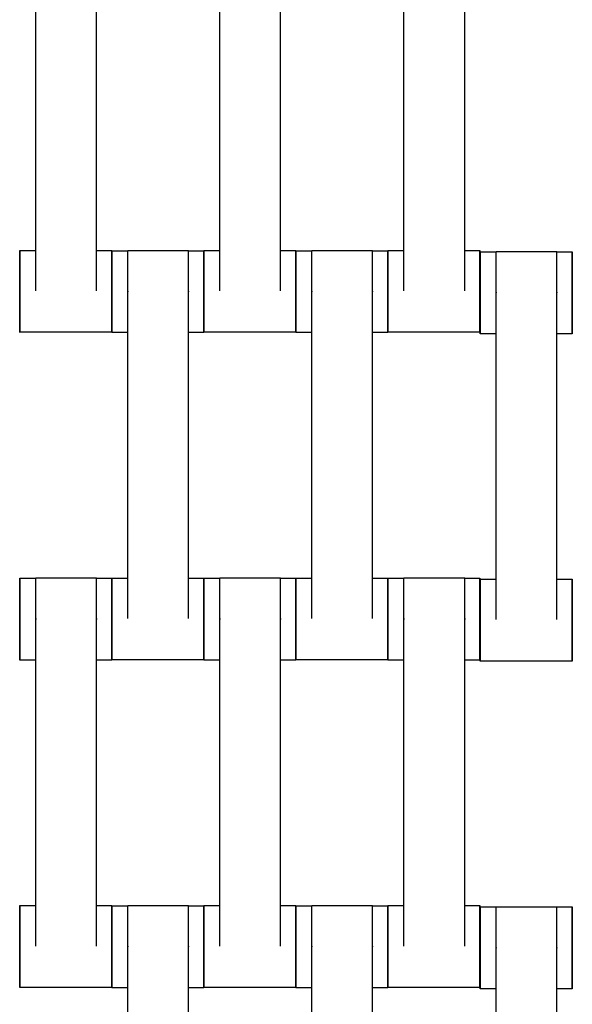
# Model space of a CAD drawing. Units: centimetres. Extents: x -361 to 151, y -97 to 562.
# Drawn here: x -164 to -150, y 349 to 373 of the extents above; entities that cross this region are included whole.
import ezdxf

# ---------------------------------------------------------------- set-up
doc = ezdxf.new("R2010")
doc.units = ezdxf.units.CM
doc.layers.add('Make2D$Adnotacja', color=7, linetype='Continuous', true_color=0x000000)
doc.layers.add('Make2D$Widoczne$Krzywe', color=7, linetype='Continuous', true_color=0x000000)
doc.styles.add('Arial Normalny', font='txt')
doc.dimstyles.new('TRAMPOL', dxfattribs={"dimscale": 1.1, "dimtxt": 7, "dimasz": 10, "dimexe": 5, "dimexo": 5, "dimgap": 1.1, "dimtad": 1, "dimtoh": 1, "dimdec": 0, "dimzin": 1, "dimdsep": 46, "dimtxsty": 'Arial Normalny', "dimcen": 5, "dimazin": 1, "dimtfac": 1, "dimtdec": 4, "dimtix": 1, "dimtofl": 0, "dimtmove": 1, "dimatfit": 3, "dimfxl": 10, "dimtolj": 1, "dimtzin": 1, "dimarcsym": 0})

# ---------------------------------------------------------------- blocks, each defined once
blk = doc.blocks.new('*D1')
at = {"layer": 'Defpoints', "color": 0}
for p in [(-84.342, 417.866), (-184.021, 337.621), (-84.342, 337.621)]:
    blk.add_point(p, dxfattribs=at)
at = {"layer": 'Make2D$Adnotacja', "color": 0, "lineweight": -2}
for p, q in [((-184.021, 343.121), (-184.021, 423.366)), ((-84.342, 343.121), (-84.342, 423.366)), ((-173.021, 417.866), (-95.342, 417.866))]:
    blk.add_line(p, q, dxfattribs=at)
at = {"layer": 'Make2D$Adnotacja', "color": 0}
for points in [[(-173.021, 419.699), (-173.021, 416.032), (-184.021, 417.866)], [(-95.342, 416.032), (-95.342, 419.699), (-84.342, 417.866)]]:
    blk.add_solid(points, dxfattribs=at)
at = {"layer": 'Make2D$Adnotacja', "color": 0, "insert": (-134.182, 423.007), "char_height": 7.7, "attachment_point": 5, "style": 'Arial Normalny'}
blk.add_mtext('\\A1;100', dxfattribs=at)

msp = doc.modelspace()

# ---------------------------------------------------------------- linework, layer by layer
at = {"layer": 'Make2D$Widoczne$Krzywe', "color": 6, "lineweight": -3, "true_color": 0xff00ff}
msp.add_rational_spline([(-361.46, 335.567), (-361.46, 562.199), (-134.829, 562.199), (91.803, 562.199), (91.803, 335.567)], [1, 0.707106781187, 1, 0.707106781187, 1], degree=2, knots=[0, 0, 0, 355.992431, 355.992431, 711.984863, 711.984863, 711.984863], dxfattribs=at)
at = {"layer": 'Make2D$Widoczne$Krzywe', "color": 12, "lineweight": -3, "true_color": 0xbf0000}
for points, weights in [([(-134.352, 410.48), (-209.334, 410.449), (-209.335, 335.467)], [1, 0.707258299557, 1]), ([(-134.852, 409.978), (-208.339, 409.454), (-208.833, 335.967)], [1, 0.711987185202, 1]), ([(-184.817, 335.967), (-184.326, 385.442), (-134.852, 385.962)], [1, 0.71429617861, 1]), ([(-184.32, 335.467), (-184.319, 385.434), (-134.352, 385.465)], [1, 0.707334093512, 1])]:
    msp.add_rational_spline(points, weights, degree=2, dxfattribs=at)
at = {"layer": 'Make2D$Widoczne$Krzywe', "color": 18, "lineweight": -3, "true_color": 0x000000}
for points in [[(-163.242, 366.365), (-163.242, 370.355), (-163.242, 374.344)], [(-161.757, 366.365), (-161.757, 370.355), (-161.757, 374.344)], [(-158.742, 366.365), (-158.742, 370.355), (-158.742, 374.344)], [(-157.257, 366.365), (-157.257, 370.355), (-157.257, 374.344)], [(-154.242, 366.365), (-154.242, 370.355), (-154.242, 374.344)], [(-152.757, 366.365), (-152.757, 370.355), (-152.757, 374.344)], [(-163.634, 367.354), (-163.438, 367.354), (-163.242, 367.354)], [(-161.757, 367.354), (-161.571, 367.354), (-161.385, 367.354)], [(-161.384, 367.348), (-161.188, 367.348), (-160.992, 367.348)], [(-160.992, 367.355), (-160.249, 367.355), (-159.507, 367.355)], [(-159.507, 367.348), (-159.321, 367.348), (-159.135, 367.348)], [(-159.134, 367.354), (-158.938, 367.354), (-158.742, 367.354)], [(-157.256, 367.354), (-157.071, 367.354), (-156.885, 367.354)], [(-156.884, 367.348), (-156.688, 367.348), (-156.492, 367.348)], [(-156.492, 367.355), (-155.749, 367.355), (-155.007, 367.355)], [(-155.007, 367.348), (-154.821, 367.348), (-154.635, 367.348)], [(-154.634, 367.354), (-154.438, 367.354), (-154.242, 367.354)], [(-152.757, 367.354), (-152.571, 367.354), (-152.385, 367.354)], [(-152.379, 367.32), (-152.183, 367.32), (-151.987, 367.32)], [(-151.987, 367.327), (-151.244, 367.327), (-150.502, 367.327)], [(-150.502, 367.32), (-150.316, 367.32), (-150.13, 367.32)], [(-160.992, 358.365), (-160.992, 362.355), (-160.992, 366.344)], [(-159.507, 358.365), (-159.507, 362.355), (-159.507, 366.344)], [(-156.492, 358.365), (-156.492, 362.355), (-156.492, 366.344)], [(-155.007, 358.365), (-155.007, 362.355), (-155.007, 366.344)], [(-151.987, 358.338), (-151.987, 362.327), (-151.987, 366.316)], [(-150.502, 358.338), (-150.502, 362.327), (-150.502, 366.316)], [(-161.385, 365.355), (-162.509, 365.355), (-163.634, 365.355)], [(-160.992, 365.348), (-161.188, 365.348), (-161.384, 365.348)], [(-159.135, 365.348), (-159.321, 365.348), (-159.507, 365.348)], [(-156.885, 365.355), (-158.009, 365.355), (-159.134, 365.355)], [(-156.492, 365.348), (-156.688, 365.348), (-156.884, 365.348)], [(-154.635, 365.348), (-154.821, 365.348), (-155.007, 365.348)], [(-152.385, 365.355), (-153.509, 365.355), (-154.634, 365.355)], [(-151.987, 365.321), (-152.183, 365.321), (-152.379, 365.321)], [(-150.13, 365.321), (-150.315, 365.321), (-150.501, 365.321)], [(-163.634, 359.348), (-163.438, 359.348), (-163.242, 359.348)], [(-163.242, 359.355), (-162.499, 359.355), (-161.757, 359.355)], [(-161.757, 359.348), (-161.571, 359.348), (-161.385, 359.348)], [(-161.384, 359.354), (-161.188, 359.354), (-160.992, 359.354)], [(-159.506, 359.354), (-159.321, 359.354), (-159.135, 359.354)], [(-159.134, 359.348), (-158.938, 359.348), (-158.742, 359.348)], [(-158.742, 359.355), (-157.999, 359.355), (-157.257, 359.355)], [(-157.257, 359.348), (-157.071, 359.348), (-156.885, 359.348)], [(-156.884, 359.354), (-156.688, 359.354), (-156.492, 359.354)], [(-155.006, 359.354), (-154.821, 359.354), (-154.635, 359.354)], [(-154.634, 359.348), (-154.438, 359.348), (-154.242, 359.348)], [(-154.242, 359.355), (-153.499, 359.355), (-152.757, 359.355)], [(-152.756, 359.348), (-152.571, 359.348), (-152.385, 359.348)], [(-152.379, 359.326), (-152.183, 359.326), (-151.987, 359.326)], [(-150.502, 359.326), (-150.316, 359.326), (-150.13, 359.326)], [(-163.242, 350.365), (-163.242, 354.355), (-163.242, 358.344)], [(-161.757, 350.365), (-161.757, 354.355), (-161.757, 358.344)], [(-158.742, 350.365), (-158.742, 354.355), (-158.742, 358.344)], [(-157.257, 350.365), (-157.257, 354.355), (-157.257, 358.344)], [(-154.242, 350.365), (-154.242, 354.355), (-154.242, 358.344)], [(-152.757, 350.365), (-152.757, 354.355), (-152.757, 358.344)], [(-163.242, 357.348), (-163.438, 357.348), (-163.634, 357.348)], [(-161.385, 357.348), (-161.571, 357.348), (-161.757, 357.348)], [(-159.135, 357.355), (-160.259, 357.355), (-161.384, 357.355)], [(-158.742, 357.348), (-158.938, 357.348), (-159.134, 357.348)], [(-156.885, 357.348), (-157.071, 357.348), (-157.257, 357.348)], [(-154.635, 357.355), (-155.759, 357.355), (-156.884, 357.355)], [(-154.242, 357.348), (-154.438, 357.348), (-154.634, 357.348)], [(-152.385, 357.348), (-152.571, 357.348), (-152.757, 357.348)], [(-150.13, 357.327), (-151.254, 357.327), (-152.379, 357.327)], [(-163.634, 351.354), (-163.438, 351.354), (-163.242, 351.354)], [(-161.757, 351.354), (-161.571, 351.354), (-161.385, 351.354)], [(-161.384, 351.348), (-161.188, 351.348), (-160.992, 351.348)], [(-160.992, 351.355), (-160.249, 351.355), (-159.507, 351.355)], [(-159.506, 351.348), (-159.321, 351.348), (-159.135, 351.348)], [(-159.134, 351.354), (-158.938, 351.354), (-158.742, 351.354)], [(-157.257, 351.354), (-157.071, 351.354), (-156.885, 351.354)], [(-156.884, 351.348), (-156.688, 351.348), (-156.492, 351.348)], [(-156.492, 351.355), (-155.749, 351.355), (-155.007, 351.355)], [(-155.007, 351.348), (-154.821, 351.348), (-154.635, 351.348)], [(-154.634, 351.354), (-154.438, 351.354), (-154.242, 351.354)], [(-152.757, 351.354), (-152.571, 351.354), (-152.385, 351.354)], [(-152.379, 351.32), (-152.183, 351.32), (-151.987, 351.32)], [(-151.987, 351.327), (-151.244, 351.327), (-150.502, 351.327)], [(-150.502, 351.32), (-150.316, 351.32), (-150.13, 351.32)], [(-160.992, 342.365), (-160.992, 346.355), (-160.992, 350.344)], [(-159.507, 342.365), (-159.507, 346.355), (-159.507, 350.344)], [(-156.492, 342.365), (-156.492, 346.355), (-156.492, 350.344)], [(-155.007, 342.365), (-155.007, 346.355), (-155.007, 350.344)], [(-151.987, 342.338), (-151.987, 346.327), (-151.987, 350.316)], [(-150.502, 342.338), (-150.502, 346.327), (-150.502, 350.316)], [(-161.385, 349.355), (-162.509, 349.355), (-163.634, 349.355)], [(-160.992, 349.348), (-161.188, 349.348), (-161.384, 349.348)], [(-159.135, 349.348), (-159.321, 349.348), (-159.507, 349.348)], [(-156.885, 349.355), (-158.009, 349.355), (-159.134, 349.355)], [(-156.492, 349.348), (-156.688, 349.348), (-156.884, 349.348)], [(-154.635, 349.348), (-154.821, 349.348), (-155.007, 349.348)], [(-152.385, 349.355), (-153.509, 349.355), (-154.634, 349.355)], [(-151.987, 349.321), (-152.183, 349.321), (-152.379, 349.321)], [(-150.13, 349.321), (-150.315, 349.321), (-150.501, 349.321)]]:
    msp.add_open_spline(points, degree=2, dxfattribs=at)
for points, weights in [([(-163.634, 367.354), (-163.634, 367.354), (-163.634, 366.354)], [1, 0.707106781187, 1]), ([(-161.385, 367.354), (-161.385, 367.354), (-161.385, 366.354)], [1, 0.707106781187, 1]), ([(-161.384, 367.348), (-161.384, 367.348), (-161.384, 366.351)], [1, 0.707749151916, 0.998718076224]), ([(-159.135, 367.348), (-159.135, 367.348), (-159.135, 366.348)], [1, 0.707106781187, 1]), ([(-159.134, 367.354), (-159.134, 367.354), (-159.134, 366.354)], [1, 0.707106781187, 1]), ([(-156.885, 367.354), (-156.885, 367.354), (-156.885, 366.354)], [1, 0.707106781187, 1]), ([(-156.884, 367.348), (-156.884, 367.348), (-156.884, 366.351)], [1, 0.707747912441, 0.998720544311]), ([(-154.635, 367.348), (-154.635, 367.348), (-154.635, 366.348)], [1, 0.707106781187, 1]), ([(-154.634, 367.354), (-154.634, 367.354), (-154.634, 366.354)], [1, 0.707106781187, 1]), ([(-152.385, 367.354), (-152.385, 367.354), (-152.385, 366.354)], [1, 0.707106781187, 1]), ([(-152.379, 367.32), (-152.379, 367.32), (-152.379, 366.321)], [1, 0.707106781187, 1]), ([(-150.13, 367.32), (-150.13, 367.32), (-150.13, 366.321)], [1, 0.707106781187, 1]), ([(-163.634, 366.351), (-163.634, 365.355), (-163.634, 365.355)], [0.998817542284, 0.707699208331, 1]), ([(-161.385, 366.354), (-161.385, 365.355), (-161.385, 365.355)], [1, 0.707106781187, 1]), ([(-161.384, 366.348), (-161.384, 365.348), (-161.384, 365.348)], [1, 0.707106781187, 1]), ([(-159.135, 366.348), (-159.135, 365.348), (-159.135, 365.348)], [1, 0.707106781187, 1]), ([(-159.134, 366.351), (-159.134, 365.355), (-159.134, 365.355)], [0.998719487293, 0.707748443275, 1]), ([(-156.885, 366.354), (-156.885, 365.355), (-156.885, 365.355)], [1, 0.707106781187, 1]), ([(-156.884, 366.348), (-156.884, 365.348), (-156.884, 365.348)], [1, 0.707106781187, 1]), ([(-154.635, 366.348), (-154.635, 365.348), (-154.635, 365.348)], [1, 0.707106781187, 1]), ([(-154.634, 366.352), (-154.634, 365.355), (-154.634, 365.355)], [0.998969538399, 0.707622921537, 1]), ([(-152.385, 366.354), (-152.385, 365.355), (-152.385, 365.355)], [1, 0.707106781187, 1]), ([(-152.379, 366.321), (-152.379, 365.321), (-152.379, 365.321)], [1, 0.707106781187, 1]), ([(-150.13, 366.321), (-150.13, 365.321), (-150.13, 365.321)], [1, 0.707106781187, 1]), ([(-163.634, 359.348), (-163.634, 359.348), (-163.634, 358.351)], [1, 0.707748827255, 0.998718722699]), ([(-161.385, 359.348), (-161.385, 359.348), (-161.385, 358.348)], [1, 0.707106781187, 1]), ([(-161.384, 359.354), (-161.384, 359.354), (-161.384, 358.354)], [1, 0.707106781187, 1]), ([(-159.135, 359.354), (-159.135, 359.354), (-159.135, 358.354)], [1, 0.707106781187, 1]), ([(-159.134, 359.348), (-159.134, 359.348), (-159.134, 358.351)], [1, 0.707748910378, 0.998718557182]), ([(-156.885, 359.348), (-156.885, 359.348), (-156.885, 358.348)], [1, 0.707106781187, 1]), ([(-156.884, 359.354), (-156.884, 359.354), (-156.884, 358.354)], [1, 0.707106781187, 1]), ([(-154.635, 359.354), (-154.635, 359.354), (-154.635, 358.354)], [1, 0.707106781187, 1]), ([(-154.634, 359.348), (-154.634, 359.348), (-154.634, 358.351)], [1, 0.707749072411, 0.998718234537]), ([(-152.385, 359.348), (-152.385, 359.348), (-152.385, 358.348)], [1, 0.707106781187, 1]), ([(-152.379, 359.326), (-152.379, 359.326), (-152.379, 358.327)], [1, 0.707106781187, 1]), ([(-150.13, 359.326), (-150.13, 359.326), (-150.13, 358.327)], [1, 0.707106781187, 1]), ([(-163.634, 358.348), (-163.634, 357.348), (-163.634, 357.348)], [1, 0.707106781187, 1]), ([(-161.385, 358.348), (-161.385, 357.348), (-161.385, 357.348)], [1, 0.707106781187, 1]), ([(-161.384, 358.351), (-161.384, 357.355), (-161.384, 357.355)], [0.998734016383, 0.707741146942, 1]), ([(-159.135, 358.354), (-159.135, 357.355), (-159.135, 357.355)], [1, 0.707106781187, 1]), ([(-159.134, 358.348), (-159.134, 357.348), (-159.134, 357.348)], [1, 0.707106781187, 1]), ([(-156.885, 358.348), (-156.885, 357.348), (-156.885, 357.348)], [1, 0.707106781187, 1]), ([(-156.884, 358.351), (-156.884, 357.355), (-156.884, 357.355)], [0.998718838033, 0.707748769334, 1]), ([(-154.635, 358.354), (-154.635, 357.355), (-154.635, 357.355)], [1, 0.707106781187, 1]), ([(-154.634, 358.348), (-154.634, 357.348), (-154.634, 357.348)], [1, 0.707106781187, 1]), ([(-152.385, 358.348), (-152.385, 357.348), (-152.385, 357.348)], [1, 0.707106781187, 1]), ([(-152.379, 358.327), (-152.379, 357.327), (-152.379, 357.327)], [1, 0.707106781187, 1]), ([(-150.13, 358.327), (-150.13, 357.327), (-150.13, 357.327)], [1, 0.707106781187, 1]), ([(-163.634, 351.354), (-163.634, 351.354), (-163.634, 350.354)], [1, 0.707106781187, 1]), ([(-161.385, 351.354), (-161.385, 351.354), (-161.385, 350.354)], [1, 0.707106781187, 1]), ([(-161.384, 351.348), (-161.384, 351.348), (-161.384, 350.351)], [1, 0.707748792166, 0.99871879257]), ([(-159.135, 351.348), (-159.135, 351.348), (-159.135, 350.348)], [1, 0.707106781187, 1]), ([(-159.134, 351.354), (-159.134, 351.354), (-159.134, 350.354)], [1, 0.707106781187, 1]), ([(-156.885, 351.354), (-156.885, 351.354), (-156.885, 350.354)], [1, 0.707106781187, 1]), ([(-156.884, 351.348), (-156.884, 351.348), (-156.884, 350.351)], [1, 0.707748135777, 0.998720099595]), ([(-154.635, 351.348), (-154.635, 351.348), (-154.635, 350.348)], [1, 0.707106781187, 1]), ([(-154.634, 351.354), (-154.634, 351.354), (-154.634, 350.354)], [1, 0.707106781187, 1]), ([(-152.385, 351.354), (-152.385, 351.354), (-152.385, 350.354)], [1, 0.707106781187, 1]), ([(-152.379, 351.32), (-152.379, 351.32), (-152.379, 350.321)], [1, 0.707106781187, 1]), ([(-150.13, 351.32), (-150.13, 351.32), (-150.13, 350.321)], [1, 0.707106781187, 1]), ([(-163.634, 350.351), (-163.634, 349.355), (-163.634, 349.355)], [0.998748272798, 0.707733987899, 1]), ([(-161.385, 350.354), (-161.385, 349.355), (-161.385, 349.355)], [1, 0.707106781187, 1]), ([(-161.384, 350.348), (-161.384, 349.348), (-161.384, 349.348)], [1, 0.707106781187, 1]), ([(-159.135, 350.348), (-159.135, 349.348), (-159.135, 349.348)], [1, 0.707106781187, 1]), ([(-159.134, 350.351), (-159.134, 349.355), (-159.134, 349.355)], [0.998806330903, 0.707704836899, 1]), ([(-156.885, 350.354), (-156.885, 349.355), (-156.885, 349.355)], [1, 0.707106781187, 1]), ([(-156.884, 350.348), (-156.884, 349.348), (-156.884, 349.348)], [1, 0.707106781187, 1]), ([(-154.635, 350.348), (-154.635, 349.348), (-154.635, 349.348)], [1, 0.707106781187, 1]), ([(-154.634, 350.351), (-154.634, 349.355), (-154.634, 349.355)], [0.998815081245, 0.707700443854, 1]), ([(-152.385, 350.354), (-152.385, 349.355), (-152.385, 349.355)], [1, 0.707106781187, 1]), ([(-152.379, 350.321), (-152.379, 349.321), (-152.379, 349.321)], [1, 0.707106781187, 1]), ([(-150.13, 350.321), (-150.13, 349.321), (-150.13, 349.321)], [1, 0.707106781187, 1])]:
    msp.add_rational_spline(points, weights, degree=2, dxfattribs=at)
for points, weights, knots in [([(-163.634, 365.355), (-163.633, 365.355), (-163.633, 366.354), (-163.633, 367.354), (-163.634, 367.354)], [1, 0.707106781187, 1, 0.707106781187, 1], [-47.123897, -47.123897, -47.123897, -31.415931, -31.415931, -15.707966, -15.707966, -15.707966]), ([(-161.385, 365.355), (-161.384, 365.355), (-161.384, 366.354), (-161.384, 367.354), (-161.385, 367.354)], [1, 0.707106781187, 1, 0.707106781187, 1], [-47.123897, -47.123897, -47.123897, -31.415931, -31.415931, -15.707966, -15.707966, -15.707966]), ([(-161.384, 365.348), (-161.383, 365.348), (-161.383, 366.348), (-161.383, 367.348), (-161.384, 367.348)], [1, 0.707106781187, 1, 0.707106781187, 1], [-47.123897, -47.123897, -47.123897, -31.415931, -31.415931, -15.707966, -15.707966, -15.707966]), ([(-160.992, 366.344), (-160.992, 366.349), (-160.992, 366.355), (-160.992, 367.355), (-160.992, 367.355)], [0.99545943481, 0.997711841715, 1, 0.707106781187, 1], [-31.53865, -31.53865, -31.53865, -31.415935, -31.415935, -15.707968, -15.707968, -15.707968]), ([(-159.507, 366.344), (-159.507, 366.349), (-159.507, 366.355), (-159.507, 367.355), (-159.507, 367.355)], [0.99545943481, 0.997711841715, 1, 0.707106781187, 1], [-31.53865, -31.53865, -31.53865, -31.415935, -31.415935, -15.707968, -15.707968, -15.707968]), ([(-159.135, 365.348), (-159.134, 365.348), (-159.134, 366.348), (-159.134, 367.348), (-159.135, 367.348)], [1, 0.707106781187, 1, 0.707106781187, 1], [-47.123897, -47.123897, -47.123897, -31.415931, -31.415931, -15.707966, -15.707966, -15.707966]), ([(-159.134, 365.355), (-159.133, 365.355), (-159.133, 366.354), (-159.133, 367.354), (-159.134, 367.354)], [1, 0.707106781187, 1, 0.707106781187, 1], [-47.123897, -47.123897, -47.123897, -31.415931, -31.415931, -15.707966, -15.707966, -15.707966]), ([(-156.885, 365.355), (-156.884, 365.355), (-156.884, 366.354), (-156.884, 367.354), (-156.885, 367.354)], [1, 0.707106781187, 1, 0.707106781187, 1], [-47.123897, -47.123897, -47.123897, -31.415931, -31.415931, -15.707966, -15.707966, -15.707966]), ([(-156.884, 365.348), (-156.883, 365.348), (-156.883, 366.348), (-156.883, 367.348), (-156.884, 367.348)], [1, 0.707106781187, 1, 0.707106781187, 1], [-47.123897, -47.123897, -47.123897, -31.415931, -31.415931, -15.707966, -15.707966, -15.707966]), ([(-156.492, 366.344), (-156.492, 366.349), (-156.492, 366.355), (-156.492, 367.355), (-156.492, 367.355)], [0.99545943481, 0.997711841715, 1, 0.707106781187, 1], [-31.53865, -31.53865, -31.53865, -31.415935, -31.415935, -15.707968, -15.707968, -15.707968]), ([(-155.007, 366.344), (-155.007, 366.349), (-155.007, 366.355), (-155.007, 367.355), (-155.007, 367.355)], [0.99545943481, 0.997711841715, 1, 0.707106781187, 1], [-31.53865, -31.53865, -31.53865, -31.415935, -31.415935, -15.707968, -15.707968, -15.707968]), ([(-154.635, 365.348), (-154.634, 365.348), (-154.634, 366.348), (-154.634, 367.348), (-154.635, 367.348)], [1, 0.707106781187, 1, 0.707106781187, 1], [-47.123897, -47.123897, -47.123897, -31.415931, -31.415931, -15.707966, -15.707966, -15.707966]), ([(-154.634, 365.355), (-154.633, 365.355), (-154.633, 366.354), (-154.633, 367.354), (-154.634, 367.354)], [1, 0.707106781187, 1, 0.707106781187, 1], [-47.123897, -47.123897, -47.123897, -31.415931, -31.415931, -15.707966, -15.707966, -15.707966]), ([(-152.385, 365.355), (-152.384, 365.355), (-152.384, 366.354), (-152.384, 367.354), (-152.385, 367.354)], [1, 0.707106781187, 1, 0.707106781187, 1], [-47.123897, -47.123897, -47.123897, -31.415931, -31.415931, -15.707966, -15.707966, -15.707966]), ([(-152.379, 365.321), (-152.378, 365.321), (-152.378, 366.321), (-152.378, 367.32), (-152.379, 367.32)], [1, 0.707106781187, 1, 0.707106781187, 1], [-47.123897, -47.123897, -47.123897, -31.415931, -31.415931, -15.707966, -15.707966, -15.707966]), ([(-151.987, 366.316), (-151.987, 366.322), (-151.987, 366.327), (-151.987, 367.327), (-151.987, 367.327)], [0.99545943481, 0.997711841715, 1, 0.707106781187, 1], [-31.53865, -31.53865, -31.53865, -31.415935, -31.415935, -15.707968, -15.707968, -15.707968]), ([(-150.502, 366.316), (-150.502, 366.322), (-150.502, 366.327), (-150.502, 367.327), (-150.502, 367.327)], [0.99545943481, 0.997711841715, 1, 0.707106781187, 1], [-31.53865, -31.53865, -31.53865, -31.415935, -31.415935, -15.707968, -15.707968, -15.707968]), ([(-150.13, 365.321), (-150.129, 365.321), (-150.129, 366.321), (-150.129, 367.32), (-150.13, 367.32)], [1, 0.707106781187, 1, 0.707106781187, 1], [-47.123897, -47.123897, -47.123897, -31.415931, -31.415931, -15.707966, -15.707966, -15.707966]), ([(-163.634, 357.348), (-163.633, 357.348), (-163.633, 358.348), (-163.633, 359.348), (-163.634, 359.348)], [1, 0.707106781187, 1, 0.707106781187, 1], [-47.123897, -47.123897, -47.123897, -31.415931, -31.415931, -15.707966, -15.707966, -15.707966]), ([(-163.242, 358.344), (-163.242, 358.349), (-163.242, 358.355), (-163.242, 359.355), (-163.242, 359.355)], [0.99545943481, 0.997711841715, 1, 0.707106781187, 1], [-31.53865, -31.53865, -31.53865, -31.415935, -31.415935, -15.707968, -15.707968, -15.707968]), ([(-161.757, 358.344), (-161.757, 358.349), (-161.757, 358.355), (-161.757, 359.355), (-161.757, 359.355)], [0.99545943481, 0.997711841715, 1, 0.707106781187, 1], [-31.53865, -31.53865, -31.53865, -31.415935, -31.415935, -15.707968, -15.707968, -15.707968]), ([(-161.385, 357.348), (-161.384, 357.348), (-161.384, 358.348), (-161.384, 359.348), (-161.385, 359.348)], [1, 0.707106781187, 1, 0.707106781187, 1], [-47.123897, -47.123897, -47.123897, -31.415931, -31.415931, -15.707966, -15.707966, -15.707966]), ([(-161.384, 357.355), (-161.383, 357.355), (-161.383, 358.354), (-161.383, 359.354), (-161.384, 359.354)], [1, 0.707106781187, 1, 0.707106781187, 1], [-47.123897, -47.123897, -47.123897, -31.415931, -31.415931, -15.707966, -15.707966, -15.707966]), ([(-159.135, 357.355), (-159.134, 357.355), (-159.134, 358.354), (-159.134, 359.354), (-159.135, 359.354)], [1, 0.707106781187, 1, 0.707106781187, 1], [-47.123897, -47.123897, -47.123897, -31.415931, -31.415931, -15.707966, -15.707966, -15.707966]), ([(-159.134, 357.348), (-159.133, 357.348), (-159.133, 358.348), (-159.133, 359.348), (-159.134, 359.348)], [1, 0.707106781187, 1, 0.707106781187, 1], [-47.123897, -47.123897, -47.123897, -31.415931, -31.415931, -15.707966, -15.707966, -15.707966]), ([(-158.742, 358.344), (-158.742, 358.349), (-158.742, 358.355), (-158.742, 359.355), (-158.742, 359.355)], [0.99545943481, 0.997711841715, 1, 0.707106781187, 1], [-31.53865, -31.53865, -31.53865, -31.415935, -31.415935, -15.707968, -15.707968, -15.707968]), ([(-157.257, 358.344), (-157.257, 358.349), (-157.257, 358.355), (-157.257, 359.355), (-157.257, 359.355)], [0.99545943481, 0.997711841715, 1, 0.707106781187, 1], [-31.53865, -31.53865, -31.53865, -31.415935, -31.415935, -15.707968, -15.707968, -15.707968]), ([(-156.885, 357.348), (-156.884, 357.348), (-156.884, 358.348), (-156.884, 359.348), (-156.885, 359.348)], [1, 0.707106781187, 1, 0.707106781187, 1], [-47.123897, -47.123897, -47.123897, -31.415931, -31.415931, -15.707966, -15.707966, -15.707966]), ([(-156.884, 357.355), (-156.883, 357.355), (-156.883, 358.354), (-156.883, 359.354), (-156.884, 359.354)], [1, 0.707106781187, 1, 0.707106781187, 1], [-47.123897, -47.123897, -47.123897, -31.415931, -31.415931, -15.707966, -15.707966, -15.707966]), ([(-154.635, 357.355), (-154.634, 357.355), (-154.634, 358.354), (-154.634, 359.354), (-154.635, 359.354)], [1, 0.707106781187, 1, 0.707106781187, 1], [-47.123897, -47.123897, -47.123897, -31.415931, -31.415931, -15.707966, -15.707966, -15.707966]), ([(-154.634, 357.348), (-154.633, 357.348), (-154.633, 358.348), (-154.633, 359.348), (-154.634, 359.348)], [1, 0.707106781187, 1, 0.707106781187, 1], [-47.123897, -47.123897, -47.123897, -31.415931, -31.415931, -15.707966, -15.707966, -15.707966]), ([(-154.242, 358.344), (-154.242, 358.349), (-154.242, 358.355), (-154.242, 359.355), (-154.242, 359.355)], [0.99545943481, 0.997711841715, 1, 0.707106781187, 1], [-31.53865, -31.53865, -31.53865, -31.415935, -31.415935, -15.707968, -15.707968, -15.707968]), ([(-152.757, 358.344), (-152.757, 358.349), (-152.757, 358.355), (-152.757, 359.355), (-152.757, 359.355)], [0.99545943481, 0.997711841715, 1, 0.707106781187, 1], [-31.53865, -31.53865, -31.53865, -31.415935, -31.415935, -15.707968, -15.707968, -15.707968]), ([(-152.385, 357.348), (-152.384, 357.348), (-152.384, 358.348), (-152.384, 359.348), (-152.385, 359.348)], [1, 0.707106781187, 1, 0.707106781187, 1], [-47.123897, -47.123897, -47.123897, -31.415931, -31.415931, -15.707966, -15.707966, -15.707966]), ([(-152.379, 357.327), (-152.378, 357.327), (-152.378, 358.327), (-152.378, 359.326), (-152.379, 359.326)], [1, 0.707106781187, 1, 0.707106781187, 1], [-47.123897, -47.123897, -47.123897, -31.415931, -31.415931, -15.707966, -15.707966, -15.707966]), ([(-150.13, 357.327), (-150.129, 357.327), (-150.129, 358.327), (-150.129, 359.326), (-150.13, 359.326)], [1, 0.707106781187, 1, 0.707106781187, 1], [-47.123897, -47.123897, -47.123897, -31.415931, -31.415931, -15.707966, -15.707966, -15.707966]), ([(-163.634, 349.355), (-163.633, 349.355), (-163.633, 350.354), (-163.633, 351.354), (-163.634, 351.354)], [1, 0.707106781187, 1, 0.707106781187, 1], [-47.123897, -47.123897, -47.123897, -31.415931, -31.415931, -15.707966, -15.707966, -15.707966]), ([(-161.385, 349.355), (-161.384, 349.355), (-161.384, 350.354), (-161.384, 351.354), (-161.385, 351.354)], [1, 0.707106781187, 1, 0.707106781187, 1], [-47.123897, -47.123897, -47.123897, -31.415931, -31.415931, -15.707966, -15.707966, -15.707966]), ([(-161.384, 349.348), (-161.383, 349.348), (-161.383, 350.348), (-161.383, 351.348), (-161.384, 351.348)], [1, 0.707106781187, 1, 0.707106781187, 1], [-47.123897, -47.123897, -47.123897, -31.415931, -31.415931, -15.707966, -15.707966, -15.707966]), ([(-160.992, 350.344), (-160.992, 350.349), (-160.992, 350.355), (-160.992, 351.355), (-160.992, 351.355)], [0.99545943481, 0.997711841715, 1, 0.707106781187, 1], [-31.53865, -31.53865, -31.53865, -31.415935, -31.415935, -15.707968, -15.707968, -15.707968]), ([(-159.507, 350.344), (-159.507, 350.349), (-159.507, 350.355), (-159.507, 351.355), (-159.507, 351.355)], [0.99545943481, 0.997711841715, 1, 0.707106781187, 1], [-31.53865, -31.53865, -31.53865, -31.415935, -31.415935, -15.707968, -15.707968, -15.707968]), ([(-159.135, 349.348), (-159.134, 349.348), (-159.134, 350.348), (-159.134, 351.348), (-159.135, 351.348)], [1, 0.707106781187, 1, 0.707106781187, 1], [-47.123897, -47.123897, -47.123897, -31.415931, -31.415931, -15.707966, -15.707966, -15.707966]), ([(-159.134, 349.355), (-159.133, 349.355), (-159.133, 350.354), (-159.133, 351.354), (-159.134, 351.354)], [1, 0.707106781187, 1, 0.707106781187, 1], [-47.123897, -47.123897, -47.123897, -31.415931, -31.415931, -15.707966, -15.707966, -15.707966]), ([(-156.885, 349.355), (-156.884, 349.355), (-156.884, 350.354), (-156.884, 351.354), (-156.885, 351.354)], [1, 0.707106781187, 1, 0.707106781187, 1], [-47.123897, -47.123897, -47.123897, -31.415931, -31.415931, -15.707966, -15.707966, -15.707966]), ([(-156.884, 349.348), (-156.883, 349.348), (-156.883, 350.348), (-156.883, 351.348), (-156.884, 351.348)], [1, 0.707106781187, 1, 0.707106781187, 1], [-47.123897, -47.123897, -47.123897, -31.415931, -31.415931, -15.707966, -15.707966, -15.707966]), ([(-156.492, 350.344), (-156.492, 350.349), (-156.492, 350.355), (-156.492, 351.355), (-156.492, 351.355)], [0.99545943481, 0.997711841715, 1, 0.707106781187, 1], [-31.53865, -31.53865, -31.53865, -31.415935, -31.415935, -15.707968, -15.707968, -15.707968]), ([(-155.007, 350.344), (-155.007, 350.349), (-155.007, 350.355), (-155.007, 351.355), (-155.007, 351.355)], [0.99545943481, 0.997711841715, 1, 0.707106781187, 1], [-31.53865, -31.53865, -31.53865, -31.415935, -31.415935, -15.707968, -15.707968, -15.707968]), ([(-154.635, 349.348), (-154.634, 349.348), (-154.634, 350.348), (-154.634, 351.348), (-154.635, 351.348)], [1, 0.707106781187, 1, 0.707106781187, 1], [-47.123897, -47.123897, -47.123897, -31.415931, -31.415931, -15.707966, -15.707966, -15.707966]), ([(-154.634, 349.355), (-154.633, 349.355), (-154.633, 350.354), (-154.633, 351.354), (-154.634, 351.354)], [1, 0.707106781187, 1, 0.707106781187, 1], [-47.123897, -47.123897, -47.123897, -31.415931, -31.415931, -15.707966, -15.707966, -15.707966]), ([(-152.385, 349.355), (-152.384, 349.355), (-152.384, 350.354), (-152.384, 351.354), (-152.385, 351.354)], [1, 0.707106781187, 1, 0.707106781187, 1], [-47.123897, -47.123897, -47.123897, -31.415931, -31.415931, -15.707966, -15.707966, -15.707966]), ([(-152.379, 349.321), (-152.378, 349.321), (-152.378, 350.321), (-152.378, 351.32), (-152.379, 351.32)], [1, 0.707106781187, 1, 0.707106781187, 1], [-47.123897, -47.123897, -47.123897, -31.415931, -31.415931, -15.707966, -15.707966, -15.707966]), ([(-151.987, 350.316), (-151.987, 350.322), (-151.987, 350.327), (-151.987, 351.327), (-151.987, 351.327)], [0.99545943481, 0.997711841715, 1, 0.707106781187, 1], [-31.53865, -31.53865, -31.53865, -31.415935, -31.415935, -15.707968, -15.707968, -15.707968]), ([(-150.502, 350.316), (-150.502, 350.322), (-150.502, 350.327), (-150.502, 351.327), (-150.502, 351.327)], [0.99545943481, 0.997711841715, 1, 0.707106781187, 1], [-31.53865, -31.53865, -31.53865, -31.415935, -31.415935, -15.707968, -15.707968, -15.707968]), ([(-150.13, 349.321), (-150.129, 349.321), (-150.129, 350.321), (-150.129, 351.32), (-150.13, 351.32)], [1, 0.707106781187, 1, 0.707106781187, 1], [-47.123897, -47.123897, -47.123897, -31.415931, -31.415931, -15.707966, -15.707966, -15.707966])]:
    msp.add_rational_spline(points, weights, degree=2, knots=knots, dxfattribs=at)

# ---------------------------------------------------------------- dimensions: what is measured, and where the dimension line sits
at = {"layer": 'Make2D$Adnotacja'}
dim = msp.add_linear_dim(base=(-84.342, 417.866), p1=(-184.021, 337.621), p2=(-84.342, 337.621), dimstyle='TRAMPOL', override={"dimscale": 1.1, "dimtxt": 7, "dimasz": 10, "dimexe": 5, "dimexo": 5, "dimgap": 1.1, "dimtad": 1, "dimtih": 0, "dimtoh": 0, "dimdec": 0, "dimzin": 1, "dimtxsty": 'Arial Normalny', "dimsah": 0, "dimcen": 5, "dimadec": 2, "dimazin": 1, "dimtix": 0, "dimtmove": 0, "dimfxl": 10, "dimtzin": 1}, dxfattribs=at)
dim.commit()
dim.dimension.update_dxf_attribs({"geometry": '*D1', "text_midpoint": (-134.182, 423.007)})

doc.saveas('drawing.dxf')
